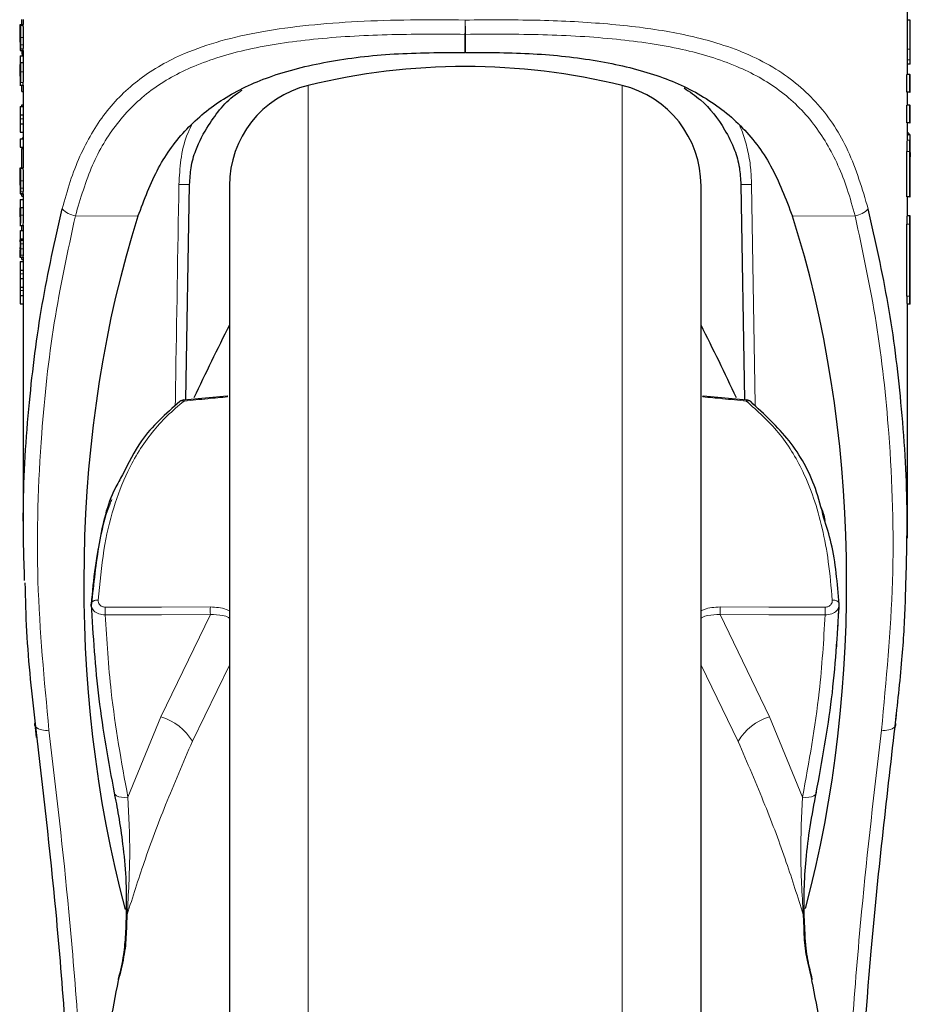
# Model space of a CAD drawing. Units: millimetres. Extents: x 0 to 210, y 0 to 297.
# Drawn here: x 90 to 96, y 198 to 205 of the extents above; entities that cross this region are included whole.
import ezdxf

# ---------------------------------------------------------------- set-up
doc = ezdxf.new("R2010")
doc.units = ezdxf.units.MM
doc.linetypes.add('SLD-Durchgehend', pattern=[0])

msp = doc.modelspace()

# ---------------------------------------------------------------- linework, layer by layer
at = {"color": 7, "linetype": 'SLD-Durchgehend', "lineweight": 25}
for p, q in [((96.3562, 204.1786), (96.3562, 204.609)), ((90.3483, 204.517), (90.3483, 204.5499)), ((90.3562, 204.5499), (90.3562, 204.517)), ((96.3761, 204.547), (96.3562, 204.547)), ((96.3761, 204.3494), (96.3761, 204.547)), ((90.3362, 204.517), (90.3362, 204.517)), ((90.3362, 204.3983), (90.3362, 204.517)), ((90.3362, 204.5164), (90.3362, 204.517)), ((90.3362, 204.517), (90.3562, 204.517)), ((90.3362, 204.5169), (90.3362, 204.3406)), ((90.3366, 204.4598), (90.3366, 204.5136)), ((90.3366, 204.5136), (90.3566, 204.5136)), ((90.3562, 204.5136), (90.3562, 204.517)), ((90.3362, 204.3983), (90.3364, 204.3983)), ((90.3362, 204.3404), (90.3362, 204.3408)), ((90.3362, 204.3404), (90.3562, 204.3404)), ((90.3562, 204.3404), (90.3562, 204.3037)), ((90.3362, 204.3004), (90.3344, 204.3004)), ((90.3362, 204.3037), (90.3362, 204.2045)), ((90.3362, 204.3037), (90.339, 204.3037)), ((90.339, 204.2594), (90.339, 204.3037)), ((90.339, 204.3037), (90.359, 204.3037)), ((90.359, 204.2594), (90.359, 204.3037)), ((90.3362, 204.2458), (90.3364, 204.2458)), ((90.3362, 204.2045), (90.3362, 204.2458)), ((90.3379, 204.2594), (90.339, 204.2594)), ((90.3379, 204.2586), (90.3379, 204.2594)), ((90.3379, 204.2586), (90.3579, 204.2586)), ((90.339, 204.2594), (90.359, 204.2594)), ((90.3579, 204.2586), (90.3579, 204.2594)), ((96.3738, 204.2476), (96.3562, 204.2476)), ((90.3362, 204.167), (90.3362, 204.1057)), ((96.3524, 204.0588), (96.3524, 204.1786)), ((96.3724, 204.1786), (96.3524, 204.1786)), ((96.3724, 204.0588), (96.3724, 204.1786)), ((96.3724, 204.1786), (96.376, 204.1786)), ((96.376, 204.0588), (96.376, 204.1786)), ((96.3761, 204.1786), (96.376, 204.1786)), ((96.3761, 204.0588), (96.3761, 204.1786)), ((90.3331, 204.1048), (90.3562, 204.1048)), ((90.3483, 204.0628), (90.3483, 204.1048)), ((90.3562, 204.1057), (90.3562, 203.9615)), ((90.3483, 204.0628), (90.3562, 204.0628)), ((96.3724, 204.0588), (96.3524, 204.0588)), ((96.3562, 203.9692), (96.3562, 204.0588)), ((96.3724, 204.0588), (96.376, 204.0588)), ((96.3761, 204.0588), (96.376, 204.0588)), ((90.3362, 203.9615), (90.3362, 203.9034)), ((90.3362, 203.9615), (90.339, 203.9615)), ((90.339, 203.9034), (90.339, 203.9615)), ((90.339, 203.9615), (90.359, 203.9615)), ((90.3483, 203.9615), (90.3483, 203.9732)), ((90.3483, 203.9732), (90.3562, 203.9732)), ((90.359, 203.9034), (90.359, 203.9615)), ((96.3524, 203.8494), (96.3524, 203.9692)), ((96.3724, 203.9692), (96.3524, 203.9692)), ((96.3724, 203.8494), (96.3724, 203.9692)), ((96.3724, 203.9692), (96.3762, 203.9692)), ((96.3762, 203.8494), (96.3762, 203.9692)), ((90.3362, 203.9034), (90.339, 203.9034)), ((90.339, 203.9034), (90.359, 203.9034)), ((90.3562, 203.9034), (90.3562, 203.844)), ((90.3362, 203.844), (90.3362, 203.7861)), ((90.3362, 203.844), (90.339, 203.844)), ((90.339, 203.7861), (90.339, 203.844)), ((90.339, 203.844), (90.359, 203.844)), ((90.359, 203.7861), (90.359, 203.844)), ((96.3724, 203.8494), (96.3524, 203.8494)), ((96.3562, 203.7677), (96.3562, 203.8494)), ((96.3724, 203.8494), (96.3762, 203.8494)), ((90.3362, 203.7861), (90.339, 203.7861)), ((90.3362, 203.742), (90.3362, 203.6841)), ((90.3362, 203.742), (90.339, 203.742)), ((90.339, 203.7861), (90.359, 203.7861)), ((90.339, 203.6841), (90.339, 203.742)), ((90.339, 203.742), (90.359, 203.742)), ((90.3515, 203.7493), (90.3509, 203.742)), ((90.3562, 203.7861), (90.3562, 203.742)), ((90.359, 203.6841), (90.359, 203.742)), ((96.3759, 203.7677), (96.3559, 203.7677)), ((96.3655, 203.7798), (96.3562, 203.7798)), ((96.3759, 203.7677), (96.3762, 203.7677)), ((96.3762, 203.6491), (96.3762, 203.7677)), ((90.3362, 203.6841), (90.339, 203.6841)), ((90.339, 203.6841), (90.359, 203.6841)), ((90.3484, 203.6841), (90.3483, 203.6729)), ((90.3483, 203.545), (90.3483, 203.6729)), ((90.3562, 203.6841), (90.3562, 203.545)), ((96.3524, 203.3479), (96.3524, 203.6568)), ((96.3724, 203.3479), (96.3724, 203.6568)), ((96.3759, 203.4665), (96.3759, 203.619)), ((90.3362, 203.545), (90.3362, 203.545)), ((90.3362, 203.4263), (90.3362, 203.545)), ((90.3362, 203.5444), (90.3362, 203.545)), ((90.3362, 203.545), (90.3562, 203.545)), ((90.3362, 203.5449), (90.3362, 203.3686)), ((90.3366, 203.4878), (90.3366, 203.5417)), ((90.3366, 203.5417), (90.3566, 203.5417)), ((90.3562, 203.5417), (90.3562, 203.545)), ((90.3362, 203.4263), (90.3364, 203.4263)), ((91.4607, 201.9711), (91.4862, 203.4318)), ((91.7562, 203.4237), (91.7562, 192.5399)), ((94.9562, 192.5399), (94.9562, 203.4237)), ((95.2262, 203.4318), (95.2517, 201.9711)), ((96.3759, 203.4665), (96.3762, 203.4665)), ((96.3762, 203.3479), (96.3762, 203.4665)), ((90.3362, 203.3684), (90.3362, 203.3689)), ((90.3362, 203.3684), (90.3562, 203.3684)), ((90.3483, 203.3519), (90.3483, 203.3684)), ((90.3483, 203.3519), (90.3562, 203.3519)), ((90.3562, 203.3684), (90.3562, 203.3313)), ((96.3724, 203.3479), (96.3524, 203.3479)), ((96.3562, 203.2193), (96.3562, 203.3479)), ((96.3724, 203.3479), (96.3762, 203.3479)), ((90.3362, 203.3313), (90.3362, 203.2732)), ((90.3362, 203.3313), (90.339, 203.3313)), ((90.3362, 203.2734), (90.3362, 203.2729)), ((90.3362, 203.2719), (90.3365, 203.2677)), ((90.338, 203.2758), (90.339, 203.2758)), ((90.338, 203.2749), (90.338, 203.2758)), ((90.338, 203.2749), (90.358, 203.2749)), ((90.339, 203.2758), (90.339, 203.3313)), ((90.339, 203.3313), (90.359, 203.3313)), ((90.339, 203.2758), (90.359, 203.2758)), ((90.358, 203.2749), (90.358, 203.2758)), ((90.359, 203.2758), (90.359, 203.3313)), ((90.3365, 203.218), (90.3362, 203.2129)), ((90.3362, 203.2125), (90.3362, 203.2121)), ((90.3362, 203.2122), (90.3362, 203.1543)), ((96.3747, 203.2193), (96.3547, 203.2193)), ((96.3747, 203.2193), (96.3762, 203.2193)), ((96.3762, 202.6193), (96.3762, 203.2193)), ((90.3333, 203.1541), (90.3622, 203.1541)), ((90.3362, 203.1541), (90.3362, 203.1548)), ((90.3484, 203.1191), (90.3484, 203.1541)), ((90.3562, 203.1541), (90.3562, 203.1191)), ((96.3523, 202.6748), (96.3523, 203.163)), ((96.3724, 202.6748), (96.3724, 203.163)), ((90.3362, 203.1119), (90.3362, 202.987)), ((90.3362, 203.1119), (90.3374, 203.1119)), ((90.339, 203.0624), (90.339, 203.1191)), ((90.339, 203.1191), (90.359, 203.1191)), ((90.359, 203.0624), (90.359, 203.1191)), ((90.3362, 203.0563), (90.3367, 203.0563)), ((90.338, 203.0544), (90.338, 203.0552)), ((90.338, 203.0552), (90.358, 203.0552)), ((90.338, 203.0544), (90.358, 203.0544)), ((90.339, 203.0624), (90.359, 203.0624)), ((90.358, 203.0544), (90.358, 203.0552)), ((90.3343, 202.9394), (90.357, 202.9394)), ((90.3484, 202.9236), (90.3484, 202.9394)), ((90.3562, 202.9394), (90.3562, 202.9091)), ((90.3362, 202.9091), (90.3362, 202.851)), ((90.3362, 202.9091), (90.339, 202.9091)), ((90.339, 202.851), (90.339, 202.9091)), ((90.339, 202.9091), (90.359, 202.9091)), ((90.3484, 202.9236), (90.3562, 202.9236)), ((90.359, 202.851), (90.359, 202.9091)), ((90.3362, 202.851), (90.339, 202.851)), ((90.339, 202.851), (90.359, 202.851)), ((90.3562, 202.851), (90.3562, 202.7946)), ((90.3362, 202.7946), (90.3362, 202.7365)), ((90.3362, 202.7946), (90.339, 202.7946)), ((90.3362, 202.7365), (90.339, 202.7365)), ((90.339, 202.7365), (90.339, 202.7946)), ((90.339, 202.7946), (90.359, 202.7946)), ((90.339, 202.7365), (90.359, 202.7365)), ((90.3562, 202.7365), (90.3562, 202.6797)), ((90.359, 202.7365), (90.359, 202.7946)), ((90.3362, 202.6797), (90.3362, 202.6218)), ((90.3362, 202.6797), (90.339, 202.6797)), ((90.339, 202.6218), (90.339, 202.6797)), ((90.339, 202.6797), (90.359, 202.6797)), ((90.359, 202.6218), (90.359, 202.6797)), ((90.3362, 202.6218), (90.339, 202.6218)), ((90.339, 202.6218), (90.359, 202.6218)), ((90.3562, 202.6218), (90.3562, 201.0332)), ((96.3747, 202.6193), (96.3546, 202.6193)), ((96.3562, 201.0331), (96.3562, 202.6193)), ((96.359, 202.6178), (96.3562, 202.6178)), ((96.3747, 202.6193), (96.3762, 202.6193)), ((91.4206, 201.9603), (91.4193, 201.9592)), ((91.7415, 201.9972), (91.4469, 201.9698)), ((95.266, 201.9697), (94.9708, 201.9972)), ((95.2917, 201.9603), (95.2931, 201.9592)), ((96.2762, 199.779), (96.2824, 199.8482)), ((90.4475, 199.6817), (90.4396, 199.7497)), ((96.2674, 199.7038), (96.2738, 199.7586)), ((91.0556, 198.4793), (91.0506, 198.3438)), ((95.6617, 198.3438), (95.6567, 198.4793))]:
    msp.add_line(p, q, dxfattribs=at)
at = {"color": 8, "linetype": 'SLD-Durchgehend', "lineweight": 18}
for p, q in [((90.3392, 204.4297), (90.3592, 204.4297)), ((93.3544, 204.4502), (93.3544, 204.3278)), ((93.3579, 204.4502), (93.3579, 204.3278)), ((90.3367, 204.3425), (90.3567, 204.3425)), ((90.3377, 204.3531), (90.3577, 204.3531)), ((90.3387, 204.3799), (90.3587, 204.3799)), ((96.3761, 204.3494), (96.3562, 204.3494)), ((96.3758, 204.2773), (96.3562, 204.2773)), ((90.3392, 204.1954), (90.3593, 204.1954)), ((90.3363, 204.1048), (90.3562, 204.1048)), ((90.3376, 204.1229), (90.3576, 204.1229)), ((92.2904, 204.1038), (92.2904, 191.8599)), ((94.422, 204.1038), (94.422, 191.8599)), ((90.3368, 203.8767), (90.3562, 203.8767)), ((90.3515, 203.7493), (90.3562, 203.7493)), ((90.3483, 203.6729), (90.3562, 203.6729)), ((96.374, 203.7332), (96.3539, 203.7332)), ((96.3724, 203.6568), (96.3524, 203.6568)), ((90.3387, 203.408), (90.3587, 203.408)), ((90.3392, 203.4577), (90.3592, 203.4577)), ((90.3367, 203.3706), (90.3567, 203.3706)), ((90.3377, 203.3811), (90.3577, 203.3811)), ((90.3393, 203.2236), (90.3593, 203.2236)), ((90.7111, 203.2198), (91.1358, 203.2164)), ((95.5766, 203.2164), (96.0012, 203.2198)), ((96.3724, 203.163), (96.3523, 203.163)), ((90.3389, 203.0306), (90.359, 203.0306)), ((90.3383, 202.9522), (90.3583, 202.9522)), ((90.3392, 202.9957), (90.3592, 202.9957)), ((90.3368, 202.8269), (90.3562, 202.8269)), ((90.3368, 202.7122), (90.3562, 202.7122)), ((96.3724, 202.6748), (96.3523, 202.6748)), ((91.6269, 200.5152), (91.2918, 199.8212)), ((95.0855, 200.5152), (95.4206, 199.8211)), ((91.7562, 200.1717), (91.5051, 199.6556)), ((94.9562, 200.1717), (95.2073, 199.6555)), ((91.2918, 199.8212), (91.0672, 199.2771)), ((95.4206, 199.8211), (95.6451, 199.2771))]:
    msp.add_line(p, q, dxfattribs=at)
at = {"color": 8, "linetype": 'SLD-Durchgehend', "lineweight": 18, "flags": 128}
for points in [[(93.3562, 204.5472), (93.3559, 204.5307), (93.3556, 204.5147), (93.3553, 204.4995), (93.3551, 204.4857), (93.3548, 204.4735), (93.3547, 204.4634), (93.3545, 204.4555), (93.3544, 204.4502)], [(93.3562, 204.5472), (93.3565, 204.5307), (93.3567, 204.5147), (93.357, 204.4995), (93.3573, 204.4857), (93.3575, 204.4735), (93.3577, 204.4634), (93.3578, 204.4555), (93.3579, 204.4502)], [(95.2989, 203.4321), (95.3233, 201.9416), (95.3235, 201.9281)], [(90.9138, 200.5654), (91.2956, 200.5663), (91.6269, 200.567)], [(95.7985, 200.5654), (95.4164, 200.5663), (95.0855, 200.567)], [(90.9138, 200.5134), (91.2957, 200.5144), (91.6269, 200.5152)], [(95.7985, 200.5134), (95.4163, 200.5144), (95.0855, 200.5152)], [(91.0672, 199.2771), (91.0448, 199.2754), (91.0239, 199.2763), (91.0055, 199.2799), (90.9907, 199.2859), (90.9803, 199.294), (90.9749, 199.3039), (90.9745, 199.3053)], [(95.6451, 199.2771), (95.6675, 199.2754), (95.6885, 199.2763), (95.7068, 199.2799), (95.7216, 199.2859), (95.732, 199.294), (95.7374, 199.3039), (95.7378, 199.3053)], [(91.0628, 198.4815), (91.0594, 198.481), (91.057, 198.4804), (91.0558, 198.4798), (91.0556, 198.4793)], [(95.6495, 198.4815), (95.653, 198.481), (95.6553, 198.4804), (95.6565, 198.4798), (95.6567, 198.4793)], [(91.0017, 198.0441), (91.0016, 198.0394), (91.004, 198.0336)], [(95.7107, 198.0441), (95.7107, 198.0394), (95.7084, 198.0336)]]:
    msp.add_lwpolyline(points, dxfattribs=at)
at = {"color": 7, "linetype": 'SLD-Durchgehend', "lineweight": 25, "flags": 128}
for points in [[(91.7439, 201.9912), (91.7428, 201.9963), (91.7419, 201.9982), (91.7415, 201.9972)], [(94.9684, 201.9912), (94.9695, 201.9963), (94.9704, 201.9982), (94.9708, 201.9972)]]:
    msp.add_lwpolyline(points, dxfattribs=at)
at = {"color": 8, "linetype": 'SLD-Durchgehend', "lineweight": 18}
for centre, radius, start, end in [((93.3562, 204.5533), 0.1031, 269.02972, 270.97028), ((90.7312, 203.3668), 0.1484, 222.40347, 262.19472), ((95.9811, 203.3668), 0.1484, 277.80528, 317.59653), ((91.4377, 201.9363), 0.0295, 67.80486, 125.29078), ((91.4396, 201.9648), 0.00931, 352.31587, 39.37588), ((95.2728, 201.9648), 0.00931, 140.6241, 187.68414), ((95.2747, 201.9363), 0.0295, 54.70922, 112.19514), ((91.6579, 200.5394), 0.7446, 177.99736, 182.00264), ((92.3729, 200.5411), 0.7465, 178.01033, 181.98969), ((94.3395, 200.5411), 0.7465, 358.01031, 1.98967), ((95.0544, 200.5394), 0.7446, 357.99736, 2.00264), ((91.1886, 199.4681), 0.3679, 30.64783, 73.70283), ((95.5238, 199.4679), 0.3679, 106.29652, 149.35172), ((90.509, 199.8387), 0.1091, 230.39278, 282.03173), ((96.2033, 199.8388), 0.1092, 257.97543, 309.57479), ((91.0563, 198.3351), 0.0111, 82.34782, 120.73199), ((95.656, 198.335), 0.0112, 59.47152, 97.53109)]:
    msp.add_arc(centre, radius, start, end, dxfattribs=at)
at = {"color": 7, "linetype": 'SLD-Durchgehend', "lineweight": 25}
for centre, radius, start, end in [((93.3562, 199.7318), 4.5, 76.29977, 103.70023), ((92.4562, 203.4237), 0.7, 103.70023, 180), ((94.2562, 203.4237), 0.7, 360, 76.29977), ((109.6144, 193.4741), 20, 153.24147, 154.81468), ((77.0979, 193.4741), 20, 25.18541, 26.75853), ((91.4514, 201.9209), 0.05, 95.33182, 127.99902), ((95.2609, 201.9209), 0.05, 52.00098, 84.66818), ((90.4574, 199.7695), 0.0233, 155.93135, 219.41373), ((96.2549, 199.7695), 0.0233, 320.51023, 24.06466)]:
    msp.add_arc(centre, radius, start, end, dxfattribs=at)
for centre, major_axis, start_param, end_param in [((93.357, 200.6322), (-0.0713, 4.8706), 1.003757, 2.012948), ((93.3553, 200.6322), (0.0713, 4.8706), 4.271956, 5.279428)]:
    msp.add_ellipse(centre, major_axis=major_axis, ratio=0.531348, start_param=start_param, end_param=end_param, dxfattribs=at)
at = {"color": 8, "linetype": 'SLD-Durchgehend', "lineweight": 18}
for points, knots in [([(90.6217, 203.2668), (90.6387, 203.3292), (90.6727, 203.4541), (90.7611, 203.6796), (90.9047, 203.9266), (91.1411, 204.16), (91.4126, 204.3127), (91.6972, 204.4105), (91.9791, 204.4729), (92.291, 204.5147), (92.6298, 204.5392), (92.9865, 204.5505), (93.2324, 204.5483), (93.3562, 204.5472)], [0, 0, 0, 0, 0.057879, 0.115701, 0.228419, 0.341741, 0.45942, 0.541506, 0.627196, 0.718093, 0.80869, 0.903699, 1, 1, 1, 1]), ([(96.0906, 203.2668), (96.0497, 203.4027), (95.9687, 203.6719), (95.7598, 203.9895), (95.4714, 204.2327), (95.1169, 204.3869), (94.7178, 204.4788), (94.2958, 204.5278), (93.8355, 204.5504), (93.5165, 204.5483), (93.3562, 204.5472)], [0, 0, 0, 0, 0.128583, 0.254677, 0.383065, 0.51849, 0.632107, 0.751806, 0.875181, 1, 1, 1, 1]), ([(90.7111, 203.2198), (90.7461, 203.3378), (90.8151, 203.5705), (90.9581, 203.8084), (91.1001, 203.9684), (91.2644, 204.1079), (91.5151, 204.2471), (91.886, 204.3589), (92.3296, 204.4237), (92.8275, 204.4532), (93.1771, 204.4512), (93.3544, 204.4502)], [0, 0, 0, 0, 0.115197, 0.22722, 0.28529, 0.342668, 0.45696, 0.581974, 0.715738, 0.855873, 1, 1, 1, 1]), ([(96.0012, 203.2198), (95.9845, 203.2808), (95.9518, 203.4001), (95.8873, 203.5637), (95.8114, 203.7118), (95.6893, 203.8925), (95.536, 204.0428), (95.3518, 204.1614), (95.1408, 204.264), (94.8256, 204.3591), (94.3807, 204.4239), (93.8828, 204.4533), (93.5339, 204.4512), (93.3579, 204.4502)], [0, 0, 0, 0, 0.058586, 0.114729, 0.171517, 0.226772, 0.342344, 0.399602, 0.457048, 0.582275, 0.716445, 0.856941, 1, 1, 1, 1]), ([(91.4134, 203.4321), (91.4166, 203.4879), (91.4231, 203.6027), (91.4535, 203.7409), (91.4886, 203.8119), (91.4997, 203.8343)], [0, 0, 0, 0, 0.393353, 0.807841, 1, 1, 1, 1]), ([(95.2163, 203.8356), (95.2235, 203.8193), (95.2467, 203.7672), (95.2728, 203.6701), (95.2949, 203.551), (95.2976, 203.4704), (95.2989, 203.4321)], [0, 0, 0, 0, 0.1358034, 0.4337061, 0.7306749, 1, 1, 1, 1]), ([(91.3888, 201.9281), (91.3895, 201.9712), (91.3977, 202.4726), (91.4059, 202.9739), (91.4134, 203.4321)], [0, 0, 0, 0, 0.086132, 1, 1, 1, 1]), ([(91.4862, 203.4318), (91.482, 203.4317), (91.4745, 203.4316), (91.4321, 203.4319), (91.4134, 203.4321)], [0, 0, 0, 0, 0.559352, 1, 1, 1, 1]), ([(95.2262, 203.4318), (95.2304, 203.4317), (95.2378, 203.4315), (95.2802, 203.4319), (95.2989, 203.4321)], [0, 0, 0, 0, 0.559357, 1, 1, 1, 1]), ([(90.5318, 199.732), (90.4998, 200.0684), (90.4361, 200.7384), (90.4659, 201.662), (90.5542, 202.4902), (90.6591, 202.9783), (90.7111, 203.2198)], [0, 0, 0, 0, 0.288391, 0.574438, 0.789379, 1, 1, 1, 1]), ([(96.1806, 199.732), (96.2126, 200.0684), (96.2763, 200.7385), (96.2465, 201.6622), (96.1581, 202.4903), (96.0532, 202.9784), (96.0012, 203.2198)], [0, 0, 0, 0, 0.288399, 0.574483, 0.789446, 1, 1, 1, 1]), ([(91.4488, 201.9636), (91.4097, 201.9307), (91.3308, 201.8644), (91.2296, 201.751), (91.1399, 201.6254), (91.0478, 201.4585), (90.9639, 201.2376), (90.897, 200.9481), (90.8764, 200.7283), (90.8657, 200.6137)], [0, 0, 0, 0, 0.102939, 0.207707, 0.314915, 0.425138, 0.603615, 0.79334, 1, 1, 1, 1]), ([(91.4488, 201.9636), (91.5025, 201.9686), (91.6009, 201.9778), (91.6993, 201.987), (91.7439, 201.9912)], [0, 0, 0, 0, 0.54626, 1, 1, 1, 1]), ([(95.2635, 201.9636), (95.2098, 201.9686), (95.1114, 201.9778), (95.013, 201.987), (94.9684, 201.9912)], [0, 0, 0, 0, 0.5466188, 1, 1, 1, 1]), ([(95.2635, 201.9636), (95.3396, 201.8953), (95.4953, 201.7554), (95.6336, 201.526), (95.7247, 201.3038), (95.7818, 201.0992), (95.8241, 200.8696), (95.839, 200.701), (95.8467, 200.6137)], [0, 0, 0, 0, 0.207574, 0.424879, 0.557718, 0.697212, 0.843077, 1, 1, 1, 1]), ([(90.959, 201.2966), (90.9546, 201.2864), (90.924, 201.215), (90.885, 201.062), (90.8408, 200.8371), (90.8259, 200.6699), (90.8185, 200.5857)], [0, 0, 0, 0, 0.049485, 0.345814, 0.67097, 1, 1, 1, 1]), ([(95.763, 201.2632), (95.772, 201.2432), (95.7874, 201.209), (95.7955, 201.1695), (95.7989, 201.153)], [0, 0, 0, 0, 0.583667, 1, 1, 1, 1]), ([(90.8185, 200.5857), (90.8188, 200.5895), (90.8192, 200.5953), (90.8251, 200.602), (90.8314, 200.6065), (90.8391, 200.6099), (90.8503, 200.6131), (90.8596, 200.6134), (90.8657, 200.6137)], [0, 0, 0, 0, 0.250085, 0.3821758, 0.51496, 0.6455512, 0.7713365, 1, 1, 1, 1]), ([(90.9138, 200.5654), (90.9061, 200.5665), (90.8905, 200.5685), (90.8747, 200.5821), (90.8662, 200.5977), (90.8658, 200.6083), (90.8657, 200.6137)], [0, 0, 0, 0, 0.2711507, 0.549385, 0.773765, 1, 1, 1, 1]), ([(95.7985, 200.5654), (95.8062, 200.5665), (95.8218, 200.5685), (95.8376, 200.5821), (95.8461, 200.5977), (95.8465, 200.6083), (95.8467, 200.6137)], [0, 0, 0, 0, 0.27115, 0.549385, 0.773765, 1, 1, 1, 1]), ([(95.8938, 200.5857), (95.8936, 200.5893), (95.8933, 200.5949), (95.8877, 200.6015), (95.8817, 200.606), (95.874, 200.6096), (95.8627, 200.613), (95.853, 200.6134), (95.8467, 200.6137)], [0, 0, 0, 0, 0.239205, 0.3682, 0.500001, 0.631803, 0.760797, 1, 1, 1, 1]), ([(90.9138, 200.5134), (90.8987, 200.5148), (90.8685, 200.5177), (90.838, 200.5355), (90.8295, 200.5499), (90.8266, 200.5548)], [0, 0, 0, 0, 0.399141, 0.793922, 1, 1, 1, 1]), ([(91.6269, 200.567), (91.6643, 200.5651), (91.7102, 200.5627), (91.749, 200.5442), (91.7562, 200.5408)], [0, 0, 0, 0, 0.813828, 1, 1, 1, 1]), ([(95.0855, 200.567), (95.0481, 200.5651), (95.0021, 200.5627), (94.9634, 200.5442), (94.9562, 200.5408)], [0, 0, 0, 0, 0.81376, 1, 1, 1, 1]), ([(95.7985, 200.5134), (95.8137, 200.5148), (95.8439, 200.5177), (95.8743, 200.5355), (95.8828, 200.5499), (95.8857, 200.5548)], [0, 0, 0, 0, 0.399141, 0.793922, 1, 1, 1, 1]), ([(95.851, 200.0508), (95.8529, 200.0657), (95.8649, 200.1597), (95.8796, 200.3307), (95.8883, 200.4868), (95.8925, 200.5635)], [0, 0, 0, 0, 0.086923, 0.551738, 1, 1, 1, 1]), ([(91.0672, 199.2771), (91.024, 199.5152), (90.9495, 199.9257), (90.9244, 200.3395), (90.9138, 200.5134)], [0, 0, 0, 0, 0.579835, 1, 1, 1, 1]), ([(91.6269, 200.5152), (91.6553, 200.5148), (91.6977, 200.5143), (91.7406, 200.5013), (91.7539, 200.4928), (91.7562, 200.4913)], [0, 0, 0, 0, 0.625645, 0.935177, 1, 1, 1, 1]), ([(95.0855, 200.5152), (95.0571, 200.5148), (95.0146, 200.5143), (94.9718, 200.5013), (94.9585, 200.4928), (94.9562, 200.4913)], [0, 0, 0, 0, 0.625645, 0.935176, 1, 1, 1, 1]), ([(95.6451, 199.2771), (95.6883, 199.5152), (95.7628, 199.9257), (95.7879, 200.3395), (95.7985, 200.5134)], [0, 0, 0, 0, 0.579808, 1, 1, 1, 1]), ([(90.7844, 196.9466), (90.75, 197.4641), (90.6883, 198.394), (90.5798, 199.3209), (90.5318, 199.732)], [0, 0, 0, 0, 0.556527, 1, 1, 1, 1]), ([(95.9279, 196.9466), (95.9623, 197.4642), (96.0241, 198.3941), (96.1325, 199.321), (96.1806, 199.732)], [0, 0, 0, 0, 0.556566, 1, 1, 1, 1]), ([(91.5051, 199.6556), (91.4429, 199.5121), (91.3255, 199.2411), (91.1787, 198.8491), (91.1, 198.5995), (91.0628, 198.4815)], [0, 0, 0, 0, 0.3723674, 0.7031185, 1, 1, 1, 1]), ([(95.2073, 199.6555), (95.2695, 199.512), (95.3868, 199.241), (95.5337, 198.8491), (95.6123, 198.5995), (95.6495, 198.4815)], [0, 0, 0, 0, 0.372376, 0.703126, 1, 1, 1, 1]), ([(91.0628, 198.4815), (91.0708, 198.62), (91.0869, 198.8974), (91.0738, 199.1504), (91.0672, 199.2771)], [0, 0, 0, 0, 0.499177, 1, 1, 1, 1]), ([(95.6495, 198.4815), (95.6415, 198.62), (95.6254, 198.8974), (95.6385, 199.1504), (95.6451, 199.2771)], [0, 0, 0, 0, 0.499177, 1, 1, 1, 1]), ([(91.0578, 198.3461), (91.0586, 198.3711), (91.0601, 198.4163), (91.062, 198.4614), (91.0628, 198.4815)], [0, 0, 0, 0, 0.5538665, 1, 1, 1, 1]), ([(95.6545, 198.3461), (95.6537, 198.3711), (95.6522, 198.4163), (95.6504, 198.4614), (95.6495, 198.4815)], [0, 0, 0, 0, 0.553863, 1, 1, 1, 1]), ([(91.0578, 198.3461), (91.0564, 198.3209), (91.0534, 198.2685), (91.0362, 198.1594), (91.0172, 198.0852), (91.004, 198.0336)], [0, 0, 0, 0, 0.220395, 0.458727, 1, 1, 1, 1]), ([(95.6545, 198.3461), (95.656, 198.3209), (95.6589, 198.2685), (95.6761, 198.1594), (95.6952, 198.0852), (95.7084, 198.0336)], [0, 0, 0, 0, 0.220396, 0.458708, 1, 1, 1, 1])]:
    msp.add_open_spline(points, degree=3, knots=knots, dxfattribs=at)
at = {"color": 7, "linetype": 'SLD-Durchgehend', "lineweight": 25}
for points, knots in [([(90.3366, 204.5136), (90.3368, 204.5131), (90.337, 204.5122), (90.3376, 204.5063), (90.3381, 204.4979), (90.3385, 204.4867), (90.3389, 204.472), (90.3392, 204.4526), (90.3392, 204.4379), (90.3392, 204.4297)], [0, 0, 0, 0, 0.181474, 0.324154, 0.443296, 0.554456, 0.675573, 0.818489, 1, 1, 1, 1]), ([(90.3592, 204.4297), (90.3592, 204.4398), (90.3592, 204.4576), (90.3588, 204.4806), (90.3582, 204.4958), (90.3577, 204.5057), (90.3571, 204.5121), (90.3568, 204.5131), (90.3566, 204.5136)], [0, 0, 0, 0, 0.2235689, 0.3920828, 0.5405845, 0.6637338, 0.8110973, 1, 1, 1, 1]), ([(90.3364, 204.3983), (90.3366, 204.3986), (90.3368, 204.3992), (90.3371, 204.4033), (90.3372, 204.405)], [0, 0, 0, 0, 0.5905494, 1, 1, 1, 1]), ([(90.3377, 204.428), (90.3377, 204.431), (90.3377, 204.4372), (90.3375, 204.4458), (90.3372, 204.4529), (90.3369, 204.4578), (90.3367, 204.4591), (90.3366, 204.4598)], [0, 0, 0, 0, 0.15165, 0.304826, 0.472572, 0.713623, 1, 1, 1, 1]), ([(90.3372, 204.405), (90.3373, 204.4063), (90.3374, 204.4088), (90.3376, 204.4148), (90.3377, 204.4214), (90.3377, 204.4257), (90.3377, 204.428)], [0, 0, 0, 0, 0.30916, 0.575026, 0.780796, 1, 1, 1, 1]), ([(90.3392, 204.4297), (90.3392, 204.4197), (90.3392, 204.4023), (90.3389, 204.3866), (90.3387, 204.3799)], [0, 0, 0, 0, 0.575077, 1, 1, 1, 1]), ([(90.3587, 204.3799), (90.3589, 204.3885), (90.3592, 204.4044), (90.3592, 204.4217), (90.3592, 204.4297)], [0, 0, 0, 0, 0.538298, 1, 1, 1, 1]), ([(90.3367, 204.3425), (90.3365, 204.3419), (90.3363, 204.3406), (90.3362, 204.3405), (90.3362, 204.3404)], [0, 0, 0, 0, 0.540583, 1, 1, 1, 1]), ([(90.3377, 204.3531), (90.3375, 204.3504), (90.3371, 204.3452), (90.3368, 204.3434), (90.3367, 204.3425)], [0, 0, 0, 0, 0.521769, 1, 1, 1, 1]), ([(90.3387, 204.3799), (90.3385, 204.3734), (90.3382, 204.3624), (90.3378, 204.3558), (90.3377, 204.3531)], [0, 0, 0, 0, 0.589691, 1, 1, 1, 1]), ([(90.3484, 204.3404), (90.3484, 204.3369), (90.3485, 204.3264), (90.3489, 204.3121), (90.3495, 204.3034), (90.3498, 204.3004)], [0, 0, 0, 0, 0.240048, 0.731024, 1, 1, 1, 1]), ([(90.3562, 204.3404), (90.3562, 204.3405), (90.3563, 204.3407), (90.3566, 204.342), (90.3567, 204.3425)], [0, 0, 0, 0, 0.579638, 1, 1, 1, 1]), ([(90.3567, 204.3425), (90.3568, 204.3437), (90.3571, 204.3456), (90.3575, 204.3509), (90.3577, 204.3531)], [0, 0, 0, 0, 0.598507, 1, 1, 1, 1]), ([(90.3577, 204.3531), (90.3579, 204.3567), (90.3583, 204.3636), (90.3586, 204.3747), (90.3587, 204.3799)], [0, 0, 0, 0, 0.530816, 1, 1, 1, 1]), ([(96.3758, 204.2773), (96.3759, 204.2891), (96.3761, 204.3103), (96.3761, 204.3374), (96.3761, 204.3494)], [0, 0, 0, 0, 0.556004, 1, 1, 1, 1]), ([(91.1358, 203.2164), (91.1784, 203.3296), (91.2621, 203.5519), (91.458, 203.8173), (91.7097, 204.0237), (92.0307, 204.1748), (92.4221, 204.273), (92.8735, 204.3259), (93.1929, 204.3271), (93.3544, 204.3278)], [0, 0, 0, 0, 0.136864, 0.26888, 0.400231, 0.535459, 0.684362, 0.840417, 1, 1, 1, 1]), ([(93.3562, 204.3277), (93.3558, 204.3277), (93.3553, 204.3277), (93.3547, 204.3277), (93.3544, 204.3278)], [0, 0, 0, 0, 0.560019, 1, 1, 1, 1]), ([(93.3579, 204.3278), (93.3576, 204.3277), (93.357, 204.3277), (93.3564, 204.3277), (93.3562, 204.3277)], [0, 0, 0, 0, 0.559979, 1, 1, 1, 1]), ([(93.3579, 204.3278), (93.512, 204.3273), (93.8173, 204.3264), (94.2509, 204.2787), (94.6365, 204.1892), (94.9663, 204.0463), (95.2338, 203.8406), (95.4436, 203.567), (95.5317, 203.3346), (95.5766, 203.2164)], [0, 0, 0, 0, 0.152295, 0.301666, 0.444704, 0.580803, 0.718671, 0.856774, 1, 1, 1, 1]), ([(96.3738, 204.2476), (96.3743, 204.2492), (96.3753, 204.252), (96.3756, 204.2696), (96.3758, 204.2773)], [0, 0, 0, 0, 0.555736, 1, 1, 1, 1]), ([(90.3368, 204.2424), (90.3367, 204.2435), (90.3366, 204.2456), (90.3365, 204.2458), (90.3364, 204.2458)], [0, 0, 0, 0, 0.509543, 1, 1, 1, 1]), ([(90.3367, 204.1745), (90.3368, 204.1758), (90.3369, 204.1781), (90.3372, 204.1835), (90.3374, 204.1901), (90.3375, 204.1985), (90.3375, 204.2049), (90.3375, 204.2083)], [0, 0, 0, 0, 0.25478, 0.457528, 0.625036, 0.805137, 1, 1, 1, 1]), ([(90.3372, 204.2326), (90.3371, 204.2347), (90.337, 204.2387), (90.3369, 204.2412), (90.3368, 204.2424)], [0, 0, 0, 0, 0.51652, 1, 1, 1, 1]), ([(90.3374, 204.2206), (90.3374, 204.2229), (90.3373, 204.2272), (90.3372, 204.2309), (90.3372, 204.2326)], [0, 0, 0, 0, 0.521888, 1, 1, 1, 1]), ([(90.3375, 204.2083), (90.3375, 204.2106), (90.3375, 204.2149), (90.3374, 204.2187), (90.3374, 204.2206)], [0, 0, 0, 0, 0.520627, 1, 1, 1, 1]), ([(90.3379, 204.2586), (90.3381, 204.2544), (90.3385, 204.2464), (90.3391, 204.2249), (90.3392, 204.2068), (90.3392, 204.1954)], [0, 0, 0, 0, 0.288472, 0.550167, 1, 1, 1, 1]), ([(90.3593, 204.1954), (90.3592, 204.2029), (90.3592, 204.2171), (90.3587, 204.2409), (90.3582, 204.2518), (90.3579, 204.2586)], [0, 0, 0, 0, 0.2989808, 0.5636506, 1, 1, 1, 1]), ([(90.3363, 204.1676), (90.3362, 204.1677), (90.3362, 204.168), (90.3365, 204.172), (90.3367, 204.1745)], [0, 0, 0, 0, 0.372807, 1, 1, 1, 1]), ([(90.3392, 204.1954), (90.3392, 204.1861), (90.3392, 204.1688), (90.3387, 204.147), (90.3382, 204.1316), (90.3378, 204.1258), (90.3376, 204.1229)], [0, 0, 0, 0, 0.311203, 0.578232, 0.786484, 1, 1, 1, 1]), ([(90.3576, 204.1229), (90.3579, 204.1268), (90.3584, 204.1343), (90.3589, 204.1532), (90.3592, 204.174), (90.3592, 204.1879), (90.3593, 204.1954)], [0, 0, 0, 0, 0.270781, 0.531211, 0.750272, 1, 1, 1, 1]), ([(90.3376, 204.1229), (90.3373, 204.1186), (90.3366, 204.1113), (90.3362, 204.1075), (90.3361, 204.1054), (90.3362, 204.105), (90.3363, 204.1048)], [0, 0, 0, 0, 0.336626, 0.561383, 0.78135, 1, 1, 1, 1]), ([(90.3563, 204.1062), (90.3562, 204.1065), (90.3562, 204.107), (90.3565, 204.1104), (90.357, 204.115), (90.3574, 204.1203), (90.3576, 204.1229)], [0, 0, 0, 0, 0.247423, 0.52502, 0.761317, 1, 1, 1, 1]), ([(91.4862, 203.4318), (91.4883, 203.4705), (91.4928, 203.5528), (91.5338, 203.6939), (91.6306, 203.8689), (91.7351, 204.0025), (91.8312, 204.0649), (91.8418, 204.0718)], [0, 0, 0, 0, 0.131626, 0.280041, 0.536906, 0.949028, 1, 1, 1, 1]), ([(94.8408, 204.0869), (94.8792, 204.0607), (94.9917, 203.9839), (95.1006, 203.8409), (95.1818, 203.6818), (95.2195, 203.5534), (95.2241, 203.4704), (95.2262, 203.4318)], [0, 0, 0, 0, 0.181443, 0.531073, 0.729284, 0.874212, 1, 1, 1, 1]), ([(90.3363, 203.9034), (90.3364, 203.9033), (90.3364, 203.9031), (90.3365, 203.9013), (90.3366, 203.8985), (90.3367, 203.894), (90.3368, 203.8865), (90.3368, 203.8801), (90.3368, 203.8767)], [0, 0, 0, 0, 0.195199, 0.354531, 0.488216, 0.605621, 0.791112, 1, 1, 1, 1]), ([(90.3368, 203.8767), (90.3368, 203.8732), (90.3368, 203.8665), (90.3367, 203.8575), (90.3366, 203.851), (90.3365, 203.8469), (90.3364, 203.8444), (90.3363, 203.8442), (90.3363, 203.844)], [0, 0, 0, 0, 0.181115, 0.343863, 0.496296, 0.631582, 0.795088, 1, 1, 1, 1]), ([(96.3559, 203.7677), (96.3556, 203.7657), (96.3551, 203.7619), (96.3543, 203.7426), (96.3539, 203.7332)], [0, 0, 0, 0, 0.513705, 1, 1, 1, 1]), ([(96.3706, 203.7638), (96.3699, 203.7688), (96.3684, 203.7782), (96.3664, 203.7793), (96.3655, 203.7798)], [0, 0, 0, 0, 0.535245, 1, 1, 1, 1]), ([(96.374, 203.7332), (96.3742, 203.7394), (96.3747, 203.7509), (96.3754, 203.7645), (96.3757, 203.7665), (96.3759, 203.7677)], [0, 0, 0, 0, 0.3248256, 0.5994771, 1, 1, 1, 1]), ([(96.3539, 203.7332), (96.3537, 203.7262), (96.3532, 203.7135), (96.3526, 203.6877), (96.3525, 203.6683), (96.3524, 203.6568)], [0, 0, 0, 0, 0.324806, 0.599564, 1, 1, 1, 1]), ([(96.3724, 203.6568), (96.3725, 203.6717), (96.3728, 203.7007), (96.3736, 203.7225), (96.374, 203.7332)], [0, 0, 0, 0, 0.513662, 1, 1, 1, 1]), ([(96.3761, 203.6491), (96.3761, 203.649), (96.3761, 203.6487), (96.376, 203.6458), (96.376, 203.6411), (96.3759, 203.635), (96.3759, 203.6276), (96.3759, 203.622), (96.3759, 203.619)], [0, 0, 0, 0, 0.196652, 0.37052, 0.52628, 0.658563, 0.812533, 1, 1, 1, 1]), ([(90.3366, 203.5417), (90.3368, 203.5411), (90.337, 203.5402), (90.3376, 203.5343), (90.3381, 203.5259), (90.3385, 203.5147), (90.3389, 203.5), (90.3392, 203.4806), (90.3392, 203.4659), (90.3392, 203.4577)], [0, 0, 0, 0, 0.181475, 0.324155, 0.443296, 0.554456, 0.675573, 0.818489, 1, 1, 1, 1]), ([(90.3592, 203.4577), (90.3592, 203.4678), (90.3592, 203.4856), (90.3588, 203.5086), (90.3582, 203.5238), (90.3577, 203.5337), (90.3571, 203.5401), (90.3568, 203.5411), (90.3566, 203.5417)], [0, 0, 0, 0, 0.223569, 0.392083, 0.540584, 0.663734, 0.811097, 1, 1, 1, 1]), ([(90.3377, 203.456), (90.3377, 203.4591), (90.3377, 203.4652), (90.3375, 203.4738), (90.3372, 203.4809), (90.3369, 203.4858), (90.3367, 203.4871), (90.3366, 203.4878)], [0, 0, 0, 0, 0.15165, 0.304825, 0.472571, 0.713623, 1, 1, 1, 1]), ([(90.3364, 203.4263), (90.3366, 203.4266), (90.3368, 203.4272), (90.3371, 203.4313), (90.3372, 203.433)], [0, 0, 0, 0, 0.590543, 1, 1, 1, 1]), ([(90.3372, 203.433), (90.3373, 203.4344), (90.3374, 203.4369), (90.3376, 203.4428), (90.3377, 203.4494), (90.3377, 203.4537), (90.3377, 203.456)], [0, 0, 0, 0, 0.309159, 0.575024, 0.780796, 1, 1, 1, 1]), ([(90.3387, 203.408), (90.3385, 203.4014), (90.3382, 203.3904), (90.3378, 203.3838), (90.3377, 203.3811)], [0, 0, 0, 0, 0.589689, 1, 1, 1, 1]), ([(90.3392, 203.4577), (90.3392, 203.4477), (90.3392, 203.4303), (90.3389, 203.4146), (90.3387, 203.408)], [0, 0, 0, 0, 0.575077, 1, 1, 1, 1]), ([(90.3577, 203.3811), (90.3579, 203.3847), (90.3583, 203.3916), (90.3586, 203.4027), (90.3587, 203.408)], [0, 0, 0, 0, 0.530817, 1, 1, 1, 1]), ([(90.3587, 203.408), (90.3589, 203.4165), (90.3592, 203.4324), (90.3592, 203.4497), (90.3592, 203.4577)], [0, 0, 0, 0, 0.538299, 1, 1, 1, 1]), ([(90.3367, 203.3706), (90.3365, 203.3699), (90.3363, 203.3686), (90.3362, 203.3685), (90.3362, 203.3684)], [0, 0, 0, 0, 0.540565, 1, 1, 1, 1]), ([(90.3377, 203.3811), (90.3375, 203.3784), (90.3371, 203.3732), (90.3368, 203.3714), (90.3367, 203.3706)], [0, 0, 0, 0, 0.521768, 1, 1, 1, 1]), ([(90.3562, 203.3684), (90.3562, 203.3685), (90.3563, 203.3687), (90.3566, 203.37), (90.3567, 203.3706)], [0, 0, 0, 0, 0.579657, 1, 1, 1, 1]), ([(90.3567, 203.3706), (90.3568, 203.3717), (90.3571, 203.3736), (90.3575, 203.379), (90.3577, 203.3811)], [0, 0, 0, 0, 0.598508, 1, 1, 1, 1]), ([(90.337, 203.2676), (90.3368, 203.2696), (90.3364, 203.2733), (90.3363, 203.2734), (90.3362, 203.2734)], [0, 0, 0, 0, 0.533079, 1, 1, 1, 1]), ([(90.338, 203.2749), (90.3382, 203.2714), (90.3386, 203.2648), (90.3391, 203.2475), (90.3392, 203.2328), (90.3393, 203.2236)], [0, 0, 0, 0, 0.3026428, 0.5679699, 1, 1, 1, 1]), ([(90.3593, 203.2236), (90.3593, 203.2302), (90.3592, 203.2435), (90.3587, 203.2623), (90.3583, 203.2705), (90.358, 203.2749)], [0, 0, 0, 0, 0.314404, 0.630854, 1, 1, 1, 1]), ([(90.3393, 203.2236), (90.3392, 203.2186), (90.3392, 203.2086), (90.339, 203.1945), (90.3386, 203.182), (90.3378, 203.1667), (90.3367, 203.1555), (90.3364, 203.1546), (90.3362, 203.1541)], [0, 0, 0, 0, 0.094845, 0.186497, 0.278372, 0.382568, 0.655325, 1, 1, 1, 1]), ([(90.3362, 203.2123), (90.3363, 203.2123), (90.3364, 203.2122), (90.3368, 203.2162), (90.337, 203.218)], [0, 0, 0, 0, 0.556287, 1, 1, 1, 1]), ([(90.3365, 203.2677), (90.3365, 203.2666), (90.3366, 203.2646), (90.3367, 203.2603), (90.3367, 203.2585)], [0, 0, 0, 0, 0.57017, 1, 1, 1, 1]), ([(90.3368, 203.2427), (90.3368, 203.2395), (90.3368, 203.2334), (90.3367, 203.2259), (90.3366, 203.2208), (90.3365, 203.219), (90.3365, 203.218)], [0, 0, 0, 0, 0.280801, 0.538924, 0.758565, 1, 1, 1, 1]), ([(90.3367, 203.2585), (90.3368, 203.2558), (90.3368, 203.2509), (90.3368, 203.2453), (90.3368, 203.2427)], [0, 0, 0, 0, 0.541162, 1, 1, 1, 1]), ([(90.3375, 203.2427), (90.3375, 203.2461), (90.3375, 203.2525), (90.3374, 203.2601), (90.3372, 203.265), (90.3371, 203.2667), (90.337, 203.2676)], [0, 0, 0, 0, 0.290137, 0.551862, 0.764651, 1, 1, 1, 1]), ([(90.337, 203.218), (90.3371, 203.2192), (90.3372, 203.2216), (90.3374, 203.2281), (90.3375, 203.2354), (90.3375, 203.2402), (90.3375, 203.2427)], [0, 0, 0, 0, 0.309855, 0.578035, 0.783645, 1, 1, 1, 1]), ([(90.3562, 203.1541), (90.3564, 203.1546), (90.3567, 203.1555), (90.3579, 203.1668), (90.3586, 203.1822), (90.359, 203.1946), (90.3592, 203.2087), (90.3593, 203.2186), (90.3593, 203.2236)], [0, 0, 0, 0, 0.34736, 0.619079, 0.7227, 0.814252, 0.905523, 1, 1, 1, 1]), ([(90.3666, 200.7469), (90.3617, 200.9052), (90.3492, 201.3081), (90.3908, 201.9332), (90.475, 202.6169), (90.573, 203.0511), (90.6217, 203.2668)], [0, 0, 0, 0, 0.1870642, 0.4760789, 0.7398165, 1, 1, 1, 1]), ([(96.3454, 200.697), (96.3507, 200.8762), (96.3632, 201.2957), (96.3212, 201.9375), (96.2372, 202.617), (96.1393, 203.0512), (96.0906, 203.2668)], [0, 0, 0, 0, 0.207649, 0.48625, 0.744903, 1, 1, 1, 1]), ([(96.3547, 203.2193), (96.3543, 203.2187), (96.3538, 203.2178), (96.3531, 203.208), (96.3526, 203.1958), (96.3524, 203.18), (96.3523, 203.1686), (96.3523, 203.163)], [0, 0, 0, 0, 0.304085, 0.46307, 0.622673, 0.815125, 1, 1, 1, 1]), ([(96.3724, 203.163), (96.3724, 203.1694), (96.3724, 203.1815), (96.3727, 203.1974), (96.3732, 203.2099), (96.3739, 203.2181), (96.3744, 203.2189), (96.3747, 203.2193)], [0, 0, 0, 0, 0.212953, 0.396185, 0.549954, 0.752054, 1, 1, 1, 1]), ([(90.3375, 203.1121), (90.3377, 203.1121), (90.3382, 203.1122), (90.3387, 203.1169), (90.339, 203.1191)], [0, 0, 0, 0, 0.5367835, 1, 1, 1, 1]), ([(90.3362, 203.0563), (90.3362, 203.0512), (90.3362, 203.043), (90.3363, 203.0336), (90.3363, 203.03)], [0, 0, 0, 0, 0.615639, 1, 1, 1, 1]), ([(90.3363, 203.03), (90.3363, 203.0252), (90.3363, 203.0167), (90.3364, 203.0064), (90.3365, 202.9995), (90.3366, 202.9954), (90.3367, 202.9952), (90.3368, 202.995)], [0, 0, 0, 0, 0.2588635, 0.4593974, 0.622646, 0.8053753, 1, 1, 1, 1]), ([(90.3374, 203.0439), (90.3374, 203.0459), (90.3373, 203.05), (90.337, 203.0552), (90.3369, 203.0559), (90.3367, 203.0563)], [0, 0, 0, 0, 0.2556673, 0.513074, 1, 1, 1, 1]), ([(90.3368, 202.995), (90.3369, 202.9954), (90.3371, 202.9959), (90.3373, 202.9994), (90.3374, 203.0008)], [0, 0, 0, 0, 0.6088624, 1, 1, 1, 1]), ([(90.3377, 203.0183), (90.3377, 203.0233), (90.3376, 203.0326), (90.3375, 203.0403), (90.3374, 203.0439)], [0, 0, 0, 0, 0.536593, 1, 1, 1, 1]), ([(90.3374, 203.0008), (90.3374, 203.0019), (90.3375, 203.0041), (90.3376, 203.0087), (90.3377, 203.0135), (90.3377, 203.0167), (90.3377, 203.0183)], [0, 0, 0, 0, 0.2880263, 0.5500153, 0.7619161, 1, 1, 1, 1]), ([(90.339, 203.0624), (90.3388, 203.0606), (90.3384, 203.0574), (90.3381, 203.0559), (90.338, 203.0552)], [0, 0, 0, 0, 0.585189, 1, 1, 1, 1]), ([(90.338, 203.0544), (90.3382, 203.0509), (90.3386, 203.0448), (90.3388, 203.0348), (90.3389, 203.0306)], [0, 0, 0, 0, 0.572843, 1, 1, 1, 1]), ([(90.3389, 203.0306), (90.339, 203.0244), (90.3392, 203.0131), (90.3392, 203.0011), (90.3392, 202.9957)], [0, 0, 0, 0, 0.546684, 1, 1, 1, 1]), ([(90.358, 203.0552), (90.3582, 203.0561), (90.3585, 203.0577), (90.3588, 203.0609), (90.359, 203.0624)], [0, 0, 0, 0, 0.535628, 1, 1, 1, 1]), ([(90.359, 203.0306), (90.3588, 203.0359), (90.3586, 203.0457), (90.3582, 203.0517), (90.358, 203.0544)], [0, 0, 0, 0, 0.540407, 1, 1, 1, 1]), ([(90.3592, 202.9957), (90.3592, 203.0025), (90.3592, 203.0145), (90.359, 203.0258), (90.359, 203.0306)], [0, 0, 0, 0, 0.571582, 1, 1, 1, 1]), ([(90.3362, 202.954), (90.3362, 202.9566), (90.3362, 202.9624), (90.3362, 202.9739), (90.3362, 202.9832), (90.3362, 202.9882)], [0, 0, 0, 0, 0.2749995, 0.6058409, 1, 1, 1, 1]), ([(90.337, 202.9394), (90.3368, 202.9397), (90.3366, 202.9403), (90.3363, 202.9442), (90.3363, 202.9505), (90.3362, 202.954)], [0, 0, 0, 0, 0.358634, 0.64473, 1, 1, 1, 1]), ([(90.3383, 202.9522), (90.338, 202.948), (90.3375, 202.9406), (90.3371, 202.9398), (90.337, 202.9394)], [0, 0, 0, 0, 0.565148, 1, 1, 1, 1]), ([(90.3392, 202.9957), (90.3392, 202.9897), (90.3392, 202.9802), (90.339, 202.968), (90.3387, 202.9589), (90.3385, 202.9545), (90.3383, 202.9522)], [0, 0, 0, 0, 0.35159, 0.562046, 0.769164, 1, 1, 1, 1]), ([(90.357, 202.9394), (90.3572, 202.94), (90.3576, 202.9411), (90.3581, 202.9488), (90.3583, 202.9522)], [0, 0, 0, 0, 0.5548768, 1, 1, 1, 1]), ([(90.3583, 202.9522), (90.3585, 202.9558), (90.3588, 202.9615), (90.3591, 202.9733), (90.3592, 202.9841), (90.3592, 202.9917), (90.3592, 202.9957)], [0, 0, 0, 0, 0.34077, 0.546956, 0.76855, 1, 1, 1, 1]), ([(90.3368, 202.8269), (90.3368, 202.8234), (90.3368, 202.8168), (90.3367, 202.8078), (90.3366, 202.8015), (90.3365, 202.7975), (90.3364, 202.795), (90.3363, 202.7948), (90.3363, 202.7946)], [0, 0, 0, 0, 0.177354, 0.337721, 0.49041, 0.62726, 0.792914, 1, 1, 1, 1]), ([(90.3364, 202.8508), (90.3364, 202.8508), (90.3365, 202.8507), (90.3366, 202.8494), (90.3366, 202.8469), (90.3367, 202.8427), (90.3368, 202.8359), (90.3368, 202.83), (90.3368, 202.8269)], [0, 0, 0, 0, 0.106112, 0.281833, 0.429942, 0.560486, 0.767186, 1, 1, 1, 1]), ([(90.3363, 202.7365), (90.3364, 202.7365), (90.3364, 202.7364), (90.3366, 202.7348), (90.3366, 202.7322), (90.3367, 202.728), (90.3368, 202.7211), (90.3368, 202.7153), (90.3368, 202.7122)], [0, 0, 0, 0, 0.194001, 0.353, 0.486857, 0.604799, 0.791002, 1, 1, 1, 1]), ([(90.3368, 202.7122), (90.3368, 202.7087), (90.3368, 202.7021), (90.3367, 202.6931), (90.3366, 202.6867), (90.3365, 202.6826), (90.3364, 202.6801), (90.3363, 202.6799), (90.3363, 202.6797)], [0, 0, 0, 0, 0.176896, 0.337105, 0.489809, 0.626699, 0.792523, 1, 1, 1, 1]), ([(96.3523, 202.6748), (96.3524, 202.6653), (96.3524, 202.651), (96.3529, 202.6346), (96.3535, 202.625), (96.3541, 202.62), (96.3545, 202.6195), (96.3546, 202.6193)], [0, 0, 0, 0, 0.311247, 0.467822, 0.624962, 0.819904, 1, 1, 1, 1]), ([(96.3747, 202.6193), (96.3743, 202.6199), (96.3738, 202.6208), (96.3731, 202.6307), (96.3727, 202.6429), (96.3724, 202.6583), (96.3724, 202.6695), (96.3724, 202.6748)], [0, 0, 0, 0, 0.314683, 0.471348, 0.628587, 0.823227, 1, 1, 1, 1]), ([(91.4192, 201.9592), (91.3246, 201.876), (91.1624, 201.7333), (91.0699, 201.5419), (91.0313, 201.4622)], [0, 0, 0, 0, 0.583381, 1, 1, 1, 1]), ([(95.7903, 201.169), (95.7726, 201.2372), (95.722, 201.432), (95.5691, 201.7041), (95.3851, 201.8741), (95.2931, 201.9592)], [0, 0, 0, 0, 0.212169, 0.605981, 1, 1, 1, 1]), ([(91.0313, 201.4622), (91.0137, 201.4319), (90.9342, 201.2958), (90.8648, 201.0041), (90.8345, 200.7245), (90.8194, 200.585)], [0, 0, 0, 0, 0.1252359, 0.5631722, 1, 1, 1, 1]), ([(95.8929, 200.585), (95.8815, 200.7272), (95.8649, 200.9352), (95.8082, 201.1129), (95.7903, 201.169)], [0, 0, 0, 0, 0.6842356, 1, 1, 1, 1]), ([(90.3683, 200.7301), (90.371, 200.6205), (90.3789, 200.2947), (90.4153, 199.9701), (90.4394, 199.7546)], [0, 0, 0, 0, 0.33629, 1, 1, 1, 1]), ([(96.2729, 199.7546), (96.2897, 199.9062), (96.3207, 200.186), (96.3412, 200.5097), (96.3451, 200.6815), (96.3461, 200.7246)], [0, 0, 0, 0, 0.4694916, 0.8670675, 1, 1, 1, 1]), ([(90.8266, 200.5548), (90.8249, 200.5572), (90.8177, 200.5665), (90.8182, 200.5775), (90.8185, 200.5857)], [0, 0, 0, 0, 0.249541, 1, 1, 1, 1]), ([(90.8179, 200.5871), (90.8309, 200.3726), (90.8569, 199.9435), (90.9353, 199.518), (90.9745, 199.3052)], [0, 0, 0, 0, 0.4998993, 1, 1, 1, 1]), ([(95.7378, 199.3052), (95.777, 199.518), (95.8555, 199.9435), (95.8814, 200.3726), (95.8944, 200.5871)], [0, 0, 0, 0, 0.500101, 1, 1, 1, 1]), ([(95.8857, 200.5548), (95.8875, 200.5572), (95.8946, 200.5665), (95.8942, 200.5775), (95.8938, 200.5857)], [0, 0, 0, 0, 0.249541, 1, 1, 1, 1]), ([(90.4396, 199.7545), (90.4887, 199.3355), (90.5973, 198.4096), (90.6593, 197.4807), (90.6933, 196.9721)], [0, 0, 0, 0, 0.452476, 1, 1, 1, 1]), ([(96.019, 196.9721), (96.0464, 197.3924), (96.1071, 198.3214), (96.2141, 199.2475), (96.2728, 199.7545)], [0, 0, 0, 0, 0.452488, 1, 1, 1, 1]), ([(90.9736, 199.3097), (90.984, 199.2573), (91.0062, 199.1448), (91.034, 198.9505), (91.057, 198.724), (91.056, 198.5603), (91.0554, 198.4742)], [0, 0, 0, 0, 0.204654, 0.440097, 0.705764, 1, 1, 1, 1]), ([(95.6569, 198.4742), (95.6559, 198.533), (95.6537, 198.6601), (95.6685, 198.862), (95.6957, 199.0866), (95.7238, 199.2325), (95.7387, 199.3097)], [0, 0, 0, 0, 0.201101, 0.434979, 0.701291, 1, 1, 1, 1]), ([(91.0507, 198.3465), (91.0472, 198.3), (91.0388, 198.19), (91.015, 198.0963), (91.0013, 198.0422)], [0, 0, 0, 0, 0.4228977, 1, 1, 1, 1]), ([(95.7111, 198.0422), (95.7008, 198.0844), (95.6846, 198.1511), (95.667, 198.2551), (95.6635, 198.3152), (95.6616, 198.3465)], [0, 0, 0, 0, 0.452245, 0.714489, 1, 1, 1, 1]), ([(90.8626, 196.7954), (90.8692, 197.0025), (90.8824, 197.4172), (90.9634, 197.8279), (91.004, 198.0336)], [0, 0, 0, 0, 0.499318, 1, 1, 1, 1]), ([(95.8497, 196.7954), (95.8431, 197.0026), (95.8299, 197.4173), (95.7489, 197.8281), (95.7084, 198.0336)], [0, 0, 0, 0, 0.499584, 1, 1, 1, 1])]:
    msp.add_open_spline(points, degree=3, knots=knots, dxfattribs=at)

doc.saveas('drawing.dxf')
